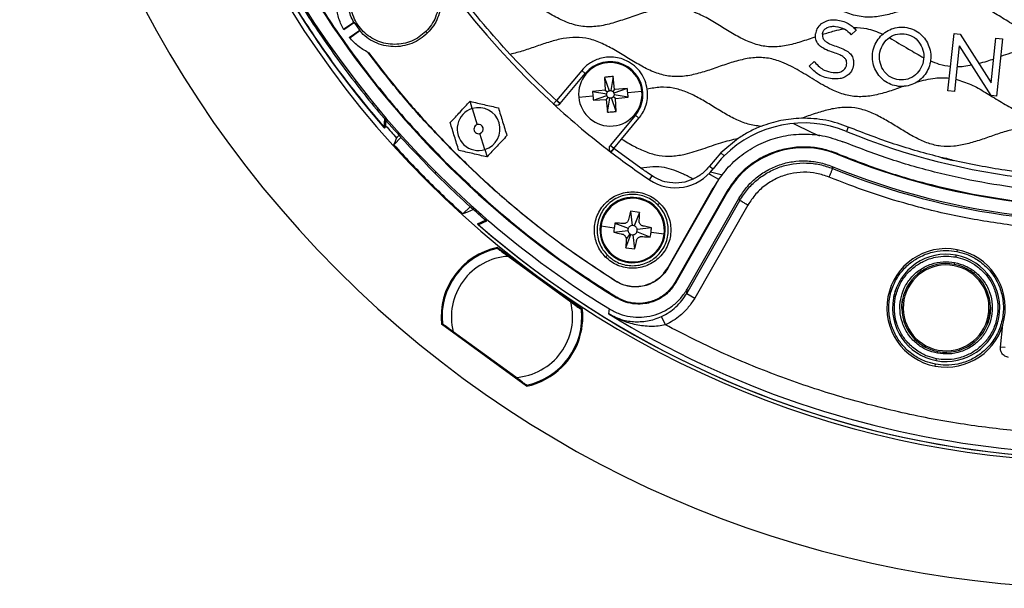
# Model space of a CAD drawing. Units: millimetres. Extents: x 69 to 1126, y 56 to 792.
# Drawn here: x 465 to 571, y 476 to 537 of the extents above; entities that cross this region are included whole.
import ezdxf

# ---------------------------------------------------------------- set-up
doc = ezdxf.new("R2010")
doc.units = ezdxf.units.MM
doc.layers.add('10', color=1, linetype='Continuous')
doc.styles.add('SLDTEXTSTYLE3', font='TXT', dxfattribs={"width": 0.7})
doc.dimstyles.new('SLDDIMSTYLE0', dxfattribs={"dimtxt": 12.733073, "dimasz": 12.733073, "dimexe": 0, "dimexo": 0.0625, "dimgap": 3.183268, "dimtad": 1, "dimdec": 1, "dimrnd": 1e-09, "dimzin": 12, "dimdsep": 46, "dimtxsty": 'SLDTEXTSTYLE3', "dimsah": 1, "dimcen": 0, "dimadec": 0, "dimazin": 3, "dimtfac": 1, "dimtdec": 1, "dimtofl": 0, "dimtmove": 0, "dimatfit": 3, "dimfxl": 1, "dimfrac": 2, "dimtolj": 1, "dimtzin": 12, "dimarcsym": 0})

# ---------------------------------------------------------------- blocks, each defined once
blk = doc.blocks.new('_D_4')
at = {"layer": '10'}
for p, q in [((670.55, 541.02), (762.75, 487.79)), ((741.08, 536.57), (733.68, 523.74)), ((743.49, 535.18), (741.08, 536.57)), ((733.68, 523.74), (736.08, 522.35)), ((769.15, 520.37), (771.56, 518.98)), ((771.56, 518.98), (764.15, 506.15)), ((764.15, 506.15), (761.75, 507.54))]:
    blk.add_line(p, q, dxfattribs=at)
blk.add_solid([(670.55, 541.02), (680.6, 532.95), (682.56, 536.35)], dxfattribs=at)
at = {"layer": '10', "char_height": 11.113, "attachment_point": 1, "rotation": 330, "style": 'SLDTEXTSTYLE3'}
for s, insert in [('8.10', (743.24, 534.76)), ('%%c', (725.61, 525.69)), ('205.7', (737.8, 518.66))]:
    blk.add_mtext(s, dxfattribs=dict(at, insert=insert))

msp = doc.modelspace()

# ---------------------------------------------------------------- linework, layer by layer
at = {"color": 7, "linetype": 'Continuous', "lineweight": 25}
for p, q in [((499.83, 535.97), (500.91, 536.72)), ((501, 536.7), (499.87, 535.91)), ((500.91, 536.72), (501, 536.7)), ((501.57, 535.88), (501, 536.7)), ((500.44, 535.09), (501.57, 535.88)), ((501.56, 535.79), (500.49, 535.03)), ((501.57, 535.88), (501.56, 535.79)), ((508.66, 535.74), (508.83, 535.57)), ((554.82, 535.89), (554.29, 535.37)), ((554.77, 535.94), (554.82, 535.89)), ((554.29, 535.37), (554.24, 535.42)), ((564.66, 529.37), (565.33, 535.5)), ((565.33, 535.5), (565.96, 535.43)), ((565.96, 535.43), (569.28, 530.21)), ((569.28, 530.21), (569.81, 535.01)), ((569.81, 535.01), (570.52, 534.93)), ((570.52, 534.93), (569.85, 528.8)), ((502.46, 533.48), (502.52, 533.44)), ((565.38, 529.29), (565.91, 534.2)), ((569.31, 528.86), (565.91, 534.2)), ((549.78, 532), (550.32, 532.5)), ((550.32, 532.5), (550.37, 532.44)), ((525.37, 531.56), (522.67, 528.33)), ((525.37, 531.56), (525.75, 531.24)), ((549.83, 531.94), (549.78, 532)), ((523.06, 528.01), (525.75, 531.24)), ((527.81, 530.81), (527.9, 529.44)), ((527.81, 530.81), (528.31, 529.37)), ((528.74, 530.9), (528.5, 529.39)), ((528.89, 529.53), (528.74, 530.9)), ((527.9, 529.44), (526.53, 529.29)), ((526.53, 529.29), (528.05, 529.05)), ((527.9, 529.44), (528.13, 529.25)), ((528.89, 529.53), (528.7, 529.3)), ((530.26, 529.62), (528.82, 529.12)), ((530.26, 529.62), (528.89, 529.53)), ((531.83, 529.3), (530.31, 529.16)), ((565.38, 529.29), (564.66, 529.37)), ((513.63, 527.46), (513.39, 528.25)), ((522.33, 527.96), (522.67, 528.33)), ((523.06, 528.01), (522.67, 528.33)), ((522.67, 528.33), (523.04, 527.99)), ((525.05, 528.69), (526.57, 528.82)), ((526.62, 528.36), (528.06, 528.86)), ((526.62, 528.36), (527.99, 528.45)), ((528.18, 528.68), (527.99, 528.45)), ((527.99, 528.45), (528.14, 527.08)), ((528.14, 527.08), (528.38, 528.6)), ((529.07, 527.17), (528.57, 528.61)), ((528.98, 528.54), (528.75, 528.73)), ((530.35, 528.69), (528.84, 528.93)), ((528.98, 528.54), (530.35, 528.69)), ((529.07, 527.17), (528.98, 528.54)), ((569.85, 528.8), (569.31, 528.86)), ((513.63, 527.46), (514.16, 525.74)), ((504.17, 525.5), (504.26, 526.38)), ((531.13, 526.75), (528.43, 523.52)), ((529.65, 524.2), (531.51, 526.43)), ((531.13, 526.75), (531.51, 526.43)), ((553.97, 525.49), (553.78, 525.02)), ((505.21, 523.59), (506.01, 524.39)), ((514.98, 523.07), (514.45, 524.79)), ((528.81, 523.2), (529.65, 524.2)), ((542.18, 524.29), (540.3, 522.74)), ((514.98, 523.07), (515.22, 522.28)), ((528.81, 523.2), (528.43, 523.52)), ((528.49, 522.81), (528.81, 523.2)), ((528.81, 523.2), (528.51, 522.8)), ((531.72, 521.08), (528.81, 523.2)), ((511.79, 522.74), (511.76, 522.72)), ((540.3, 522.74), (539.07, 521.31)), ((540.65, 522.39), (540.3, 522.74)), ((552.77, 522.56), (552.79, 522.61)), ((552.79, 522.61), (552.8, 522.64)), ((539.07, 521.31), (539.47, 521.02)), ((552.23, 521.27), (552.29, 521.05)), ((508.82, 519.78), (508.76, 519.71)), ((509.73, 520.69), (509.6, 520.56)), ((532.65, 519.83), (532.93, 520.25)), ((540.47, 520.33), (539.18, 520.66)), ((534.6, 510.41), (539.49, 518.97)), ((539.82, 519.47), (534.61, 510.36)), ((531.27, 517.83), (531.28, 517.92)), ((540.95, 518.56), (535.39, 508.85)), ((541.01, 518.53), (535.46, 508.81)), ((536.63, 507.66), (542.32, 517.61)), ((536.69, 508.12), (542.24, 517.84)), ((541.01, 518.53), (540.95, 518.56)), ((512.63, 516.17), (513.42, 516.95)), ((533.53, 517.15), (533.73, 517.34)), ((543.19, 517.12), (537.5, 507.16)), ((514.2, 515.11), (515.05, 515.49)), ((531.57, 516.34), (530.59, 516.46)), ((530.59, 516.46), (530.77, 514.94)), ((531.57, 516.34), (531.01, 514.91)), ((515.14, 515.41), (514.29, 515.02)), ((527.45, 514.88), (528.86, 514.7)), ((528.81, 514.21), (530.33, 514.39)), ((528.94, 515.19), (530.37, 514.63)), ((532.85, 514.68), (531.33, 514.5)), ((530.09, 512.55), (530.65, 513.98)), ((530.13, 513.48), (530.09, 512.55)), ((530.54, 514.04), (530.13, 513.48)), ((531.07, 512.43), (530.89, 513.95)), ((532.72, 513.7), (531.3, 514.26)), ((534.21, 514.01), (532.81, 514.19)), ((516.34, 512.58), (525.45, 505.95)), ((516.42, 512.53), (516.45, 512.39)), ((530.09, 512.55), (531.07, 512.43)), ((565.63, 512.34), (565.6, 512.15)), ((517.02, 512.09), (517.05, 511.95)), ((517.48, 511.63), (524.2, 506.74)), ((528.13, 511.74), (527.93, 511.55)), ((565.52, 511.75), (565.49, 511.56)), ((530.39, 511.06), (530.38, 510.97)), ((534.6, 510.41), (534.61, 510.36)), ((565.37, 510.97), (565.34, 510.77)), ((529, 509.01), (529.01, 508.97)), ((535.39, 508.85), (535.46, 508.81)), ((536.63, 507.66), (536.69, 508.12)), ((529.13, 507.25), (529.09, 507.18)), ((536.63, 507.66), (537.5, 507.16)), ((524.78, 506.44), (524.63, 506.43)), ((525.23, 505.99), (525.38, 506)), ((534.35, 504.28), (533.93, 505.19)), ((519.45, 497.7), (510.34, 504.34)), ((510.56, 504.3), (510.41, 504.29)), ((511.16, 503.86), (511.01, 503.85)), ((570.28, 501.9), (570.55, 504.31)), ((518.31, 498.66), (511.59, 503.55)), ((570.78, 501.85), (570.28, 501.9)), ((563.39, 500.45), (563.43, 500.65)), ((563.54, 501.24), (563.58, 501.44)), ((563.28, 499.86), (563.32, 500.06)), ((518.74, 498.34), (518.77, 498.2)), ((519.37, 497.76), (519.34, 497.9))]:
    msp.add_line(p, q, dxfattribs=at)
at = {"color": 7, "linetype": 'Continuous', "lineweight": 25, "flags": 128}
for points in [[(504.15, 525.45), (504.16, 525.48), (504.17, 525.5)], [(548.08, 525.88), (550.07, 524.91), (550.89, 524.54)], [(505.21, 523.59), (505.38, 523.99), (505.51, 524.31)], [(540.07, 519.86), (539.2, 520.36), (539.01, 520.48)], [(542.24, 517.84), (542.27, 517.76), (542.29, 517.71), (542.3, 517.66), (542.32, 517.61)], [(513.75, 516.64), (513.12, 516.37), (512.63, 516.17)], [(529.01, 508.97), (529.01, 508.97), (529, 508.97)], [(528.28, 505.45), (528.32, 505.75), (528.34, 505.99)]]:
    msp.add_lwpolyline(points, dxfattribs=at)
at = {"color": 7, "linetype": 'Continuous', "lineweight": 25}
for centre, radius, start, end in [((581.48, 592.44), 116.4, 315, 135), ((581.48, 592.44), 102.85, 45, 225), ((581.48, 592.44), 101.48, 45, 225), ((581.48, 592.44), 100.07, 315, 135), ((581.48, 592.44), 116.4, 135, 315), ((581.48, 592.44), 102.85, 225, 45), ((581.48, 592.44), 100.07, 135, 238.4292), ((581.48, 592.44), 87.5, 184.7405, 227.4701), ((581.48, 592.44), 102.32, 204.9688, 220.9006), ((581.48, 592.44), 102.32, 205.0039, 220.9691), ((528.44, 528.99), 3.4, 95.1297, 185.1297), ((528.44, 528.99), 3.5, 353.75, 140.1053), ((528.44, 528.99), 3.4, 5.1297, 95.1297), ((528.44, 528.99), 3.4, 275.1297, 5.1297), ((528.44, 528.99), 3.4, 185.1297, 275.1297), ((528.44, 528.99), 3.5, 320.1053, 353.75), ((514.31, 525.27), 2.3, 107.0459, 287.0459), ((514.31, 525.27), 2.3, 287.0459, 107.0459), ((522.67, 528.33), 0.5, 227.4701, 317.4701), ((581.48, 592.44), 87.5, 227.4701, 232.7405), ((522.67, 528.33), 0.5, 317.4701, 320.1053), ((514.31, 525.27), 10.08, 174.1681, 179.4872), ((581.48, 592.44), 102.05, 220.8963, 221.8859), ((514.31, 525.27), 0.5, 107.0459, 287.0459), ((514.31, 525.27), 0.5, 287.0459, 107.0459), ((549.19, 513.85), 12.08, 67.6643, 135), ((581.48, 592.44), 72.89, 247.6648, 279.8352), ((581.48, 592.44), 102.75, 222.0713, 225), ((528.81, 523.2), 0.5, 140.1053, 230.1053), ((549.19, 513.85), 9.42, 67.6642, 150.2505), ((528.81, 523.2), 0.5, 230.1053, 232.7405), ((581.48, 592.44), 87.5, 232.7405, 236.0799), ((549.19, 513.85), 12.08, 135, 143.6172), ((581.48, 592.44), 75.54, 247.6648, 279.8352), ((581.48, 592.44), 72.39, 256.0151, 257.0131), ((535.44, 523.98), 5, 236.0799, 323.6172), ((581.48, 592.44), 76.95, 247.657, 279.843), ((581.48, 592.44), 77.13, 247.7628, 262.8122), ((581.48, 592.44), 102.75, 225, 227.9287), ((581.48, 592.44), 101.48, 225, 238.4211), ((530.83, 514.44), 3.5, 82.6543, 262.6543), ((530.83, 514.44), 3.41, 82.6543, 172.6543), ((530.83, 514.44), 3.5, 262.6543, 82.6543), ((530.83, 514.44), 3.41, 352.6543, 82.6543), ((581.48, 592.44), 102.51, 228.9764, 294.9161), ((581.48, 592.44), 102.51, 229.0462, 294.8811), ((530.83, 514.44), 3.41, 172.6543, 262.6543), ((530.83, 514.44), 0.5, 158.618, 186.6905), ((530.83, 514.44), 0.5, 68.618, 96.6905), ((530.83, 514.44), 0.5, 338.618, 6.6905), ((530.83, 514.44), 3.41, 262.6543, 352.6543), ((530.83, 514.44), 0.5, 234.0438, 248.618), ((530.83, 514.44), 0.5, 248.618, 276.6905), ((517.89, 505.14), 7.6, 101.7816, 186.0784), ((517.89, 505.14), 7.5, 102.1077, 185.7283), ((564.46, 506.1), 6.35, 79.3384, 259.3384), ((564.46, 506.1), 6.35, 259.3384, 79.3384), ((517.89, 505.14), 6.5, 93.6331, 194.2028), ((564.46, 506.1), 5.75, 79.3384, 259.3384), ((564.46, 506.1), 5.75, 259.3384, 79.3384), ((564.46, 506.1), 4.75, 79.3384, 259.3384), ((564.46, 506.1), 4.6, 79.3384, 259.3384), ((564.46, 506.1), 4.75, 259.3384, 79.3384), ((564.46, 506.1), 4.6, 259.3384, 79.3384), ((517.89, 505.14), 6.5, 273.6331, 14.2028), ((517.89, 505.14), 7.6, 315, 6.0784), ((517.89, 505.14), 7.5, 282.1077, 5.7283), ((581.48, 592.44), 101.97, 238.5528, 288.9472), ((517.89, 505.14), 7.6, 281.7816, 315)]:
    msp.add_arc(centre, radius, start, end, dxfattribs=at)
for points in [[(510.77, 663.15), (509.26, 661.58), (506.23, 658.43), (502.1, 653.35), (498.28, 648.04), (494.82, 642.47), (491.73, 636.7), (489.03, 630.73), (486.73, 624.61), (484.83, 618.34), (483.34, 611.96), (482.27, 605.5), (481.63, 598.99), (481.42, 592.44), (481.63, 585.9), (482.27, 579.38), (483.34, 572.92), (484.83, 566.54), (486.73, 560.28), (489.03, 554.15), (491.73, 548.18), (494.82, 542.41), (498.28, 536.85), (502.1, 531.53), (506.23, 526.45), (509.26, 523.31), (510.77, 521.73)], [(504.17, 525.5), (502.73, 527.23), (499.84, 530.7), (495.96, 536.25), (492.41, 542.01), (490.37, 546.03), (489.36, 548.04)], [(501.77, 542.63), (502.01, 542.85), (502.5, 543.28), (503.38, 543.74), (504.32, 544.03), (505.3, 544.12), (506.28, 544.03), (507.22, 543.74), (508.09, 543.28), (508.86, 542.65), (509.48, 541.89), (509.95, 541.02), (510.23, 540.08), (510.33, 539.1), (510.23, 538.12), (509.94, 537.18), (509.49, 536.3), (509.05, 535.81), (508.83, 535.57)], [(501.94, 542.46), (502.17, 542.66), (502.64, 543.08), (503.47, 543.51), (504.37, 543.79), (505.3, 543.88), (506.23, 543.79), (507.13, 543.51), (507.96, 543.07), (508.68, 542.48), (509.28, 541.75), (509.72, 540.93), (509.99, 540.03), (510.08, 539.1), (509.99, 538.17), (509.72, 537.27), (509.28, 536.44), (508.87, 535.97), (508.66, 535.74)], [(500.91, 536.72), (500.79, 536.96), (500.56, 537.44), (500.36, 538.22), (500.29, 539.02), (500.34, 539.82), (500.52, 540.6), (500.82, 541.35), (501.23, 542.04), (501.59, 542.43), (501.77, 542.63)], [(508.66, 535.74), (508.43, 535.53), (507.96, 535.12), (507.13, 534.68), (506.23, 534.41), (505.3, 534.32), (504.37, 534.41), (503.47, 534.68), (502.65, 535.12), (501.92, 535.72), (501.33, 536.44), (500.88, 537.27), (500.61, 538.17), (500.52, 539.1), (500.61, 540.03), (500.89, 540.93), (501.32, 541.76), (501.74, 542.22), (501.94, 542.46)], [(499.87, 535.91), (499.67, 536.29), (499.27, 537.06), (499.12, 537.92), (499.05, 538.35)], [(508.83, 535.57), (508.58, 535.34), (508.07, 534.89), (507.15, 534.43), (506.17, 534.14), (505.15, 534.07), (504.13, 534.21), (503.17, 534.55), (502.28, 535.06), (501.8, 535.54), (501.56, 535.79)], [(502.46, 533.48), (502.08, 533.69), (501.32, 534.13), (500.74, 534.77), (500.44, 535.09)], [(511.76, 522.72), (510.66, 523.85), (508.45, 526.12), (505.35, 529.72), (503.42, 532.22), (502.46, 533.48)], [(502.52, 533.44), (503.48, 532.2), (505.4, 529.7), (508.5, 526.13), (510.69, 523.87), (511.79, 522.74)], [(528.05, 529.05), (528.05, 529.09), (528.07, 529.16), (528.11, 529.22), (528.13, 529.25)], [(528.13, 529.25), (528.16, 529.27), (528.21, 529.33), (528.28, 529.36), (528.31, 529.37)], [(528.31, 529.37), (528.34, 529.38), (528.4, 529.4), (528.47, 529.39), (528.5, 529.39)], [(528.5, 529.39), (528.54, 529.38), (528.61, 529.36), (528.67, 529.32), (528.7, 529.3)], [(528.7, 529.3), (528.72, 529.27), (528.78, 529.22), (528.8, 529.16), (528.82, 529.12)], [(528.06, 528.86), (528.05, 528.89), (528.04, 528.96), (528.04, 529.02), (528.05, 529.05)], [(528.18, 528.68), (528.16, 528.71), (528.1, 528.76), (528.08, 528.83), (528.06, 528.86)], [(528.38, 528.6), (528.34, 528.6), (528.27, 528.62), (528.21, 528.66), (528.18, 528.68)], [(528.57, 528.61), (528.54, 528.6), (528.48, 528.59), (528.41, 528.59), (528.38, 528.6)], [(528.84, 528.93), (528.83, 528.89), (528.81, 528.82), (528.77, 528.76), (528.75, 528.73)], [(528.82, 529.12), (528.83, 529.09), (528.84, 529.03), (528.84, 528.96), (528.84, 528.93)], [(552.8, 522.64), (552.26, 522.83), (551.19, 523.21), (549.47, 523.39), (547.76, 523.29), (546.09, 522.88), (544.52, 522.18), (543.11, 521.21), (541.87, 520.01), (541.25, 519.04), (540.95, 518.56)], [(529, 508.97), (527.46, 509.97), (524.37, 511.98), (519.97, 515.33), (515.73, 518.88), (513.09, 521.44), (511.76, 522.72)], [(511.79, 522.74), (513.11, 521.47), (515.75, 518.91), (519.98, 515.36), (524.37, 512.02), (527.46, 510.02), (529, 509.01)], [(552.8, 522.64), (554.45, 522), (557.74, 520.72), (562.84, 519.26), (568.01, 518.12), (573.26, 517.36), (578.55, 516.97), (583.84, 516.96), (589.14, 517.29), (592.63, 517.82), (594.37, 518.08)], [(510.77, 521.73), (512.18, 520.38), (514.99, 517.66), (519.5, 513.91), (524.19, 510.4), (527.48, 508.3), (529.13, 507.25)], [(509.6, 520.56), (510.5, 519.68), (512.3, 517.91), (514.2, 516.25), (515.14, 515.41)], [(527.93, 511.55), (527.75, 511.75), (527.39, 512.15), (527.02, 512.87), (526.78, 513.64), (526.7, 514.44), (526.78, 515.25), (527.02, 516.02), (527.4, 516.74), (527.91, 517.36), (528.54, 517.88), (529.25, 518.26), (530.03, 518.49), (530.83, 518.57), (531.64, 518.49), (532.41, 518.26), (533.13, 517.88), (533.53, 517.52), (533.73, 517.34)], [(533.53, 517.15), (533.35, 517.31), (532.97, 517.65), (532.3, 518), (531.58, 518.22), (530.83, 518.29), (530.08, 518.22), (529.36, 518), (528.69, 517.64), (528.11, 517.16), (527.63, 516.58), (527.28, 515.92), (527.06, 515.19), (526.99, 514.44), (527.06, 513.69), (527.28, 512.97), (527.63, 512.3), (527.96, 511.93), (528.13, 511.74)], [(543.19, 517.12), (543.07, 517.18), (542.85, 517.31), (542.56, 517.47), (542.36, 517.59), (542.33, 517.6), (542.32, 517.61)], [(533.73, 517.34), (533.91, 517.14), (534.27, 516.74), (534.64, 516.02), (534.88, 515.25), (534.96, 514.44), (534.88, 513.64), (534.64, 512.87), (534.26, 512.15), (533.75, 511.53), (533.12, 511.01), (532.41, 510.63), (531.64, 510.4), (530.83, 510.32), (530.03, 510.4), (529.25, 510.63), (528.53, 511.01), (528.13, 511.37), (527.93, 511.55)], [(528.13, 511.74), (528.32, 511.58), (528.69, 511.24), (529.36, 510.89), (530.08, 510.67), (530.83, 510.6), (531.58, 510.67), (532.3, 510.89), (532.97, 511.25), (533.55, 511.73), (534.03, 512.31), (534.38, 512.97), (534.6, 513.69), (534.68, 514.44), (534.6, 515.2), (534.38, 515.91), (534.03, 516.59), (533.7, 516.96), (533.53, 517.15)]]:
    msp.add_open_spline(points, degree=3, dxfattribs=at)
for points, knots in [([(490.12, 547.87), (491.14, 545.87), (493.19, 541.87), (496.75, 536.14), (500.67, 530.65), (504.93, 525.42), (508.04, 522.18), (509.6, 520.56)], [0, 0, 0, 0, 0.2, 0.4, 0.6, 0.8, 1, 1, 1, 1]), ([(642.68, 530.61), (642.17, 530.5), (641.12, 530.29), (639.59, 529.75), (638.06, 529.22), (636.53, 528.78), (635, 528.59), (633.5, 528.75), (632.07, 529.27), (630.7, 530.01), (629.33, 530.85), (627.96, 531.69), (626.54, 532.39), (625.06, 532.83), (623.53, 532.88), (621.99, 532.59), (620.46, 532.11), (618.93, 531.56), (617.39, 531.07), (615.86, 530.78), (614.32, 530.8), (612.84, 531.23), (611.42, 531.92), (610.04, 532.76), (608.69, 533.6), (607.36, 534.32), (606.04, 534.83), (604.65, 535.05), (603.25, 534.94), (601.84, 534.61), (600.39, 534.13), (598.89, 533.6), (597.36, 533.14), (595.82, 532.9), (594.3, 533.02), (592.83, 533.52), (591.42, 534.26), (590, 535.14), (588.52, 536.04), (586.96, 536.8), (585.31, 537.21), (583.61, 537.13), (581.93, 536.7), (580.25, 536.12), (578.56, 535.54), (576.88, 535.13), (575.18, 535.07), (573.54, 535.5), (572.01, 536.26), (570.51, 537.17), (569.02, 538.09), (567.54, 538.85), (566.01, 539.3), (564.48, 539.34), (562.94, 539.06), (561.41, 538.57), (559.88, 538.03), (558.34, 537.54), (556.76, 537.23), (555.12, 537.28), (553.49, 537.81), (551.95, 538.63), (550.44, 539.58), (548.92, 540.49), (547.34, 541.21), (545.68, 541.54), (543.98, 541.39), (542.3, 540.93), (540.62, 540.33), (538.96, 539.78), (537.3, 539.41), (535.63, 539.41), (534.02, 539.88), (532.48, 540.66), (530.96, 541.6), (529.44, 542.53), (527.88, 543.28), (526.24, 543.68), (524.56, 543.59), (522.91, 543.17), (521.25, 542.6), (519.5, 542), (517.64, 541.54), (515.64, 541.58), (513.75, 542.29), (511.97, 543.31), (510.23, 544.45), (508.97, 545.03), (508.35, 545.32)], [0, 0, 0, 0, 0.0110314, 0.0224669, 0.033966, 0.045155, 0.0558459, 0.0660889, 0.0765882, 0.087569, 0.0988579, 0.1103296, 0.121407, 0.1320023, 0.1424817, 0.1533492, 0.1646944, 0.1762412, 0.1876023, 0.1984918, 0.2089795, 0.2195591, 0.2306147, 0.2420758, 0.2535991, 0.2638947, 0.2737676, 0.2833585, 0.2930815, 0.3032123, 0.3136968, 0.3252351, 0.3365062, 0.3472811, 0.3577371, 0.3684072, 0.3795756, 0.3910852, 0.4036993, 0.4158233, 0.4274027, 0.4390167, 0.4511975, 0.4638364, 0.4764599, 0.4886046, 0.5001959, 0.5117968, 0.5237352, 0.5361337, 0.5485522, 0.5605383, 0.5711328, 0.5816126, 0.5924811, 0.603827, 0.6153738, 0.6267342, 0.6376227, 0.649148, 0.6608489, 0.6731441, 0.685821, 0.6983825, 0.7104069, 0.7219396, 0.7336243, 0.7459002, 0.758572, 0.7709247, 0.7827719, 0.794119, 0.8055519, 0.8177658, 0.8304174, 0.8430252, 0.855136, 0.8667082, 0.8781198, 0.8900804, 0.9024885, 0.9148981, 0.9290662, 0.9425466, 0.9563149, 0.9708756, 0.9856991, 1, 1, 1, 1]), ([(550.45, 535.15), (549.93, 534.97), (548.89, 534.61), (547.34, 534.19), (545.78, 534.02), (544.24, 534.24), (542.78, 534.82), (541.36, 535.62), (539.97, 536.49), (538.54, 537.34), (537.05, 538.01), (535.45, 538.34), (533.81, 538.22), (532.18, 537.8), (530.56, 537.24), (528.93, 536.68), (527.31, 536.27), (525.67, 536.18), (524.07, 536.55), (522.56, 537.26), (521.1, 538.14), (519.66, 539.03), (518.23, 539.81), (516.77, 540.34), (515.24, 540.5), (513.7, 540.29), (512.7, 539.99), (512.19, 539.83)], [0, 0, 0, 0, 0.040974, 0.080731, 0.118695, 0.155915, 0.194322, 0.234506, 0.275586, 0.316158, 0.356901, 0.396016, 0.435526, 0.476946, 0.519815, 0.562618, 0.60388, 0.643278, 0.682466, 0.723372, 0.765995, 0.808973, 0.848397, 0.886063, 0.922807, 0.960525, 1, 1, 1, 1]), ([(517.7, 533.27), (516.75, 534.33), (514.83, 536.45), (513.07, 538.7), (512.19, 539.83)], [0, 0, 0, 0, 0.498495, 1, 1, 1, 1]), ([(551.03, 536.54), (551.31, 536.7), (551.82, 537), (552.41, 536.98), (552.69, 536.97)], [0, 0, 0, 0, 0.537988, 1, 1, 1, 1]), ([(552.69, 536.97), (552.91, 536.93), (553.34, 536.87), (554.09, 536.56), (554.51, 536.18), (554.77, 535.94)], [0, 0, 0, 0, 0.287404, 0.554105, 1, 1, 1, 1]), ([(551.03, 536.54), (550.87, 536.37), (550.57, 536.08), (550.49, 535.67), (550.46, 535.49)], [0, 0, 0, 0, 0.562599, 1, 1, 1, 1]), ([(551.19, 535.41), (551.62, 535.55), (552.38, 535.79), (553.16, 535.95), (553.5, 536.02)], [0, 0, 0, 0, 0.567433, 1, 1, 1, 1]), ([(551.2, 535.46), (551.22, 535.58), (551.27, 535.8), (551.43, 535.95), (551.5, 536.02)], [0, 0, 0, 0, 0.553724, 1, 1, 1, 1]), ([(551.5, 536.02), (551.58, 536.08), (551.75, 536.19), (552.13, 536.3), (552.41, 536.29), (552.59, 536.28)], [0, 0, 0, 0, 0.252814, 0.5261814, 1, 1, 1, 1]), ([(552.59, 536.28), (552.94, 536.21), (553.58, 536.08), (554.03, 535.63), (554.24, 535.42)], [0, 0, 0, 0, 0.550915, 1, 1, 1, 1]), ([(557.65, 535.43), (557.1, 535.66), (556.11, 536.07), (555.05, 536.11), (554.58, 536.12)], [0, 0, 0, 0, 0.565812, 1, 1, 1, 1]), ([(559.34, 529.85), (559.06, 529.91), (558.52, 530.01), (557.8, 530.43), (557.22, 531), (556.79, 531.71), (556.56, 532.51), (556.54, 533.36), (556.74, 534.19), (557.14, 534.92), (557.71, 535.52), (558.4, 535.95), (559.2, 536.21), (559.75, 536.19), (560.03, 536.18)], [0, 0, 0, 0, 0.0848676, 0.1671683, 0.2486981, 0.3305634, 0.4138038, 0.5000145, 0.586222, 0.669455, 0.7513119, 0.8328353, 0.9151328, 1, 1, 1, 1]), ([(560.03, 536.18), (560.31, 536.13), (560.86, 536.02), (561.58, 535.6), (562.16, 535.03), (562.58, 534.33), (562.82, 533.52), (562.84, 532.67), (562.63, 531.84), (562.23, 531.11), (561.67, 530.51), (560.97, 530.08), (560.18, 529.83), (559.62, 529.85), (559.34, 529.85)], [0, 0, 0, 0, 0.084873, 0.167173, 0.248696, 0.330551, 0.413781, 0.499986, 0.586193, 0.66943, 0.751294, 0.832823, 0.915127, 1, 1, 1, 1]), ([(559.92, 529.85), (559.41, 529.67), (558.39, 529.31), (556.86, 528.88), (555.33, 528.68), (553.81, 528.85), (552.2, 529.44), (550.52, 530.4), (548.74, 531.53), (547.05, 532.43), (545.41, 532.92), (543.88, 532.97), (542.35, 532.69), (540.81, 532.21), (539.28, 531.66), (537.75, 531.17), (536.21, 530.87), (534.68, 530.89), (533.2, 531.31), (531.78, 532), (530.4, 532.84), (529.02, 533.7), (527.61, 534.46), (526.2, 534.98), (524.76, 535.15), (523.36, 535), (521.95, 534.63), (520.54, 534.16), (519.14, 533.65), (518.18, 533.4), (517.7, 533.27)], [0, 0, 0, 0, 0.036622, 0.072254, 0.106301, 0.139518, 0.173606, 0.220555, 0.268541, 0.314932, 0.348687, 0.382058, 0.416656, 0.452778, 0.489553, 0.525752, 0.560455, 0.593867, 0.627546, 0.662734, 0.699224, 0.735932, 0.771662, 0.8058, 0.836316, 0.86746, 0.899942, 0.933447, 0.967111, 1, 1, 1, 1]), ([(552.37, 533.48), (552.12, 533.56), (551.68, 533.71), (551.11, 534.02), (550.69, 534.4), (550.44, 534.91), (550.45, 535.3), (550.46, 535.49)], [0, 0, 0, 0, 0.254145, 0.459582, 0.628786, 0.807501, 1, 1, 1, 1]), ([(551.2, 535.46), (551.19, 535.36), (551.18, 535.18), (551.28, 534.9), (551.55, 534.63), (552.02, 534.37), (552.43, 534.23), (552.67, 534.15)], [0, 0, 0, 0, 0.128964, 0.253671, 0.401212, 0.644606, 1, 1, 1, 1]), ([(559.42, 530.54), (559.11, 530.62), (558.49, 530.76), (557.78, 531.42), (557.34, 532.29), (557.26, 533.28), (557.56, 534.24), (558.17, 534.99), (559.01, 535.48), (559.64, 535.49), (559.96, 535.49)], [0, 0, 0, 0, 0.124358, 0.246174, 0.370153, 0.500019, 0.629876, 0.753839, 0.875644, 1, 1, 1, 1]), ([(558.37, 535.07), (559.05, 534.66), (560.28, 533.93), (561.52, 533.22), (562.06, 532.91)], [0, 0, 0, 0, 0.561097, 1, 1, 1, 1]), ([(559.96, 535.49), (560.27, 535.42), (560.89, 535.27), (561.6, 534.61), (562.03, 533.75), (562.11, 532.75), (561.82, 531.8), (561.21, 531.05), (560.37, 530.55), (559.74, 530.55), (559.42, 530.54)], [0, 0, 0, 0, 0.124366, 0.246171, 0.37013, 0.499981, 0.62984, 0.753816, 0.875633, 1, 1, 1, 1]), ([(553.79, 532.21), (553.8, 532.3), (553.81, 532.48), (553.71, 532.75), (553.46, 533.02), (553, 533.27), (552.6, 533.4), (552.37, 533.48)], [0, 0, 0, 0, 0.129868, 0.255073, 0.402607, 0.64549, 1, 1, 1, 1]), ([(552.67, 534.15), (552.91, 534.07), (553.34, 533.92), (553.89, 533.62), (554.3, 533.24), (554.55, 532.74), (554.54, 532.37), (554.53, 532.17)], [0, 0, 0, 0, 0.251784, 0.457185, 0.627751, 0.808016, 1, 1, 1, 1]), ([(574.98, 533.94), (574.55, 533.96), (573.68, 533.98), (572.11, 533.66), (571.01, 533.29), (570.32, 533.06)], [0, 0, 0, 0, 0.267794, 0.544942, 1, 1, 1, 1]), ([(522.67, 528.33), (521.82, 529.12), (520.12, 530.72), (518.51, 532.42), (517.7, 533.27)], [0, 0, 0, 0, 0.498309, 1, 1, 1, 1]), ([(530.19, 532.59), (529.93, 532.7), (529.41, 532.91), (528.61, 533.01), (527.85, 532.97), (527.17, 532.8), (526.59, 532.55), (525.96, 532.17), (525.6, 531.79), (525.37, 531.56)], [0, 0, 0, 0, 0.160097, 0.312717, 0.455514, 0.587114, 0.707022, 0.81541, 1, 1, 1, 1]), ([(532.4, 529.55), (532.34, 529.85), (532.21, 530.47), (531.73, 531.33), (531.06, 532.08), (530.48, 532.42), (530.19, 532.59)], [0, 0, 0, 0, 0.2348968, 0.4844132, 0.7420723, 1, 1, 1, 1]), ([(550.37, 532.44), (550.53, 532.26), (550.83, 531.94), (551.48, 531.49), (552.01, 531.39), (552.34, 531.33)], [0, 0, 0, 0, 0.30614, 0.573881, 1, 1, 1, 1]), ([(564.94, 531.96), (564.53, 532.02), (563.79, 532.14), (563.1, 532.43), (562.78, 532.56)], [0, 0, 0, 0, 0.553337, 1, 1, 1, 1]), ([(567.96, 532.29), (568.26, 532.38), (568.8, 532.54), (569.33, 532.72), (569.57, 532.8)], [0, 0, 0, 0, 0.556709, 1, 1, 1, 1]), ([(552.24, 530.65), (551.98, 530.69), (551.47, 530.77), (550.61, 531.17), (550.13, 531.64), (549.83, 531.94)], [0, 0, 0, 0, 0.279821, 0.547895, 1, 1, 1, 1]), ([(552.34, 531.33), (552.58, 531.32), (552.99, 531.3), (553.33, 531.51), (553.47, 531.6)], [0, 0, 0, 0, 0.59591, 1, 1, 1, 1]), ([(553.47, 531.6), (553.56, 531.69), (553.73, 531.87), (553.77, 532.11), (553.79, 532.21)], [0, 0, 0, 0, 0.557482, 1, 1, 1, 1]), ([(554.53, 532.17), (554.48, 531.93), (554.39, 531.5), (554.08, 531.2), (553.94, 531.07)], [0, 0, 0, 0, 0.561296, 1, 1, 1, 1]), ([(567.24, 532.12), (566.94, 532.06), (566.42, 531.96), (565.9, 531.94), (565.67, 531.93)], [0, 0, 0, 0, 0.565499, 1, 1, 1, 1]), ([(528.74, 530.9), (528.56, 530.89), (528.25, 530.87), (527.94, 530.83), (527.81, 530.81)], [0, 0, 0, 0, 0.5600128, 1, 1, 1, 1]), ([(553.94, 531.07), (553.81, 530.98), (553.55, 530.8), (552.97, 530.62), (552.52, 530.64), (552.24, 530.65)], [0, 0, 0, 0, 0.259633, 0.532411, 1, 1, 1, 1]), ([(561.3, 530.3), (561.63, 530.39), (562.28, 530.58), (563.46, 530.8), (564.3, 530.76), (564.81, 530.74)], [0, 0, 0, 0, 0.290221, 0.571902, 1, 1, 1, 1]), ([(565.52, 530.62), (566.06, 530.44), (567.16, 530.09), (568.69, 529.2), (570.21, 528.25), (571.74, 527.37), (573.33, 526.72), (574.99, 526.51), (576.66, 526.74), (578.32, 527.24), (579.42, 527.62), (579.98, 527.82)], [0, 0, 0, 0, 0.10869, 0.222844, 0.339548, 0.454102, 0.563279, 0.667084, 0.773589, 0.885407, 1, 1, 1, 1]), ([(526.53, 529.29), (526.54, 529.2), (526.55, 529.05), (526.56, 528.89), (526.57, 528.82)], [0, 0, 0, 0, 0.559998, 1, 1, 1, 1]), ([(530.31, 529.16), (530.3, 529.25), (530.29, 529.4), (530.27, 529.56), (530.26, 529.62)], [0, 0, 0, 0, 0.5600029, 1, 1, 1, 1]), ([(531.51, 526.43), (531.64, 526.6), (531.93, 526.99), (532.25, 527.7), (532.47, 528.58), (532.42, 529.21), (532.4, 529.55)], [0, 0, 0, 0, 0.198935, 0.430264, 0.697091, 1, 1, 1, 1]), ([(544.6, 525.56), (544.13, 525.62), (543.18, 525.74), (541.82, 526.32), (540.5, 527.05), (539.2, 527.86), (537.89, 528.64), (536.57, 529.29), (535.21, 529.71), (533.79, 529.8), (532.87, 529.64), (532.4, 529.55)], [0, 0, 0, 0, 0.107184, 0.217917, 0.333423, 0.451507, 0.568674, 0.679877, 0.786544, 0.891709, 1, 1, 1, 1]), ([(511.27, 525.96), (511.45, 526.16), (511.8, 526.53), (512.34, 527.11), (512.87, 527.68), (513.22, 528.06), (513.39, 528.25)], [0, 0, 0, 0, 0.261081, 0.499043, 0.74965, 1, 1, 1, 1]), ([(513.39, 528.25), (513.65, 528.19), (514.15, 528.07), (514.92, 527.89), (515.68, 527.72), (516.18, 527.6), (516.43, 527.55)], [0, 0, 0, 0, 0.2610806, 0.4990428, 0.7496498, 1, 1, 1, 1]), ([(526.57, 528.82), (526.58, 528.74), (526.59, 528.58), (526.61, 528.43), (526.62, 528.36)], [0, 0, 0, 0, 0.560003, 1, 1, 1, 1]), ([(528.57, 528.61), (528.61, 528.63), (528.68, 528.66), (528.73, 528.71), (528.75, 528.73)], [0, 0, 0, 0, 0.560019, 1, 1, 1, 1]), ([(530.35, 528.69), (530.34, 528.78), (530.33, 528.94), (530.32, 529.09), (530.31, 529.16)], [0, 0, 0, 0, 0.559998, 1, 1, 1, 1]), ([(516.43, 527.55), (516.58, 527.05), (516.89, 526.06), (517.19, 525.06), (517.35, 524.57)], [0, 0, 0, 0, 0.500173, 1, 1, 1, 1]), ([(528.14, 527.08), (528.32, 527.1), (528.63, 527.12), (528.94, 527.15), (529.07, 527.17)], [0, 0, 0, 0, 0.560013, 1, 1, 1, 1]), ([(598.96, 520.95), (598.5, 521.23), (597.59, 521.8), (596.21, 522.57), (594.78, 523.13), (593.28, 523.35), (591.76, 523.19), (590.28, 522.8), (588.82, 522.29), (587.39, 521.8), (585.96, 521.39), (584.53, 521.19), (583.11, 521.3), (581.75, 521.74), (580.43, 522.4), (579.14, 523.19), (577.85, 523.99), (576.55, 524.7), (575.22, 525.24), (573.85, 525.49), (572.45, 525.4), (571.03, 525.08), (569.61, 524.62), (568.18, 524.11), (566.75, 523.66), (565.32, 523.39), (563.9, 523.38), (562.53, 523.72), (561.23, 524.3), (559.95, 525.04), (558.68, 525.83), (557.39, 526.59), (556.06, 527.22), (554.68, 527.59), (553.25, 527.62), (551.82, 527.37), (550.38, 526.93), (549.43, 526.59), (548.94, 526.43)], [0, 0, 0, 0, 0.030595, 0.060482, 0.08907, 0.116802, 0.145054, 0.174606, 0.203345, 0.232137, 0.260172, 0.287034, 0.313177, 0.339779, 0.367532, 0.396202, 0.425035, 0.453205, 0.479743, 0.505462, 0.531435, 0.558469, 0.587007, 0.615877, 0.644236, 0.671485, 0.697755, 0.723607, 0.750444, 0.778337, 0.806695, 0.83528, 0.862828, 0.88929, 0.915564, 0.94275, 0.971081, 1, 1, 1, 1]), ([(504.34, 525.63), (504.35, 525.66), (504.35, 525.71), (504.37, 525.95), (504.39, 526.15), (504.4, 526.21)], [0, 0, 0, 0, 0.409262, 0.820804, 1, 1, 1, 1]), ([(548.94, 526.43), (548.2, 526.38), (546.71, 526.28), (545.31, 525.8), (544.6, 525.56)], [0, 0, 0, 0, 0.500058, 1, 1, 1, 1]), ([(553.97, 525.49), (553.58, 525.63), (552.8, 525.93), (551.55, 526.23), (550.26, 526.41), (549.38, 526.42), (548.94, 526.43)], [0, 0, 0, 0, 0.242017, 0.49011, 0.743185, 1, 1, 1, 1]), ([(504.34, 525.63), (504.32, 525.58), (504.28, 525.49), (504.24, 525.4), (504.23, 525.36)], [0, 0, 0, 0, 0.56, 1, 1, 1, 1]), ([(512.18, 522.98), (512.03, 523.48), (511.73, 524.47), (511.42, 525.47), (511.27, 525.96)], [0, 0, 0, 0, 0.500173, 1, 1, 1, 1]), ([(544.6, 525.56), (544.18, 525.38), (543.33, 525.02), (542.56, 524.53), (542.18, 524.29)], [0, 0, 0, 0, 0.503966, 1, 1, 1, 1]), ([(563.99, 522.2), (562.28, 522.66), (558.89, 523.57), (555.61, 524.85), (553.97, 525.49)], [0, 0, 0, 0, 0.501917, 1, 1, 1, 1]), ([(505.51, 524.31), (505.53, 524.33), (505.55, 524.36), (505.73, 524.55), (505.8, 524.62)], [0, 0, 0, 0, 0.622219, 1, 1, 1, 1]), ([(517.35, 524.57), (517.16, 524.37), (516.82, 524), (516.28, 523.42), (515.74, 522.85), (515.4, 522.47), (515.22, 522.28)], [0, 0, 0, 0, 0.2610806, 0.4990428, 0.7496498, 1, 1, 1, 1]), ([(529.65, 524.2), (530.09, 523.94), (530.94, 523.42), (532.27, 522.79), (533.65, 522.39), (535.08, 522.33), (536.67, 522.6), (538.4, 523.14), (540.25, 523.83), (541.54, 524.14), (542.18, 524.29)], [0, 0, 0, 0, 0.115575, 0.227116, 0.334149, 0.440029, 0.549364, 0.699328, 0.852013, 1, 1, 1, 1]), ([(539.82, 519.47), (540.23, 520.07), (541.06, 521.26), (542.72, 522.7), (544.6, 523.8), (546.7, 524.53), (548.94, 524.8), (551.23, 524.65), (552.67, 524.16), (553.39, 523.91)], [0, 0, 0, 0, 0.140491, 0.280321, 0.42023, 0.560488, 0.706615, 0.853534, 1, 1, 1, 1]), ([(594.07, 519.45), (592.37, 519.19), (588.95, 518.67), (583.77, 518.35), (578.58, 518.37), (573.41, 518.76), (568.28, 519.5), (563.21, 520.61), (558.22, 522.04), (555, 523.29), (553.39, 523.91)], [0, 0, 0, 0, 0.124995, 0.250002, 0.37499, 0.500001, 0.624989, 0.750001, 0.874994, 1, 1, 1, 1]), ([(515.22, 522.28), (514.96, 522.34), (514.46, 522.46), (513.69, 522.64), (512.93, 522.81), (512.43, 522.93), (512.18, 522.98)], [0, 0, 0, 0, 0.261081, 0.499043, 0.74965, 1, 1, 1, 1]), ([(542.24, 517.84), (542.5, 518.24), (543.02, 519.05), (544.06, 520.06), (545.25, 520.88), (546.57, 521.47), (547.98, 521.82), (549.42, 521.9), (550.86, 521.74), (551.77, 521.43), (552.23, 521.27)], [0, 0, 0, 0, 0.124906, 0.250009, 0.374709, 0.499932, 0.624455, 0.749742, 0.874299, 1, 1, 1, 1]), ([(565.21, 521.91), (564.99, 521.98), (564.59, 522.1), (564.17, 522.17), (563.99, 522.2)], [0, 0, 0, 0, 0.562834, 1, 1, 1, 1]), ([(582.1, 520.06), (580.21, 520.09), (576.42, 520.14), (570.77, 520.76), (567.07, 521.52), (565.21, 521.91)], [0, 0, 0, 0, 0.333185, 0.666859, 1, 1, 1, 1]), ([(537.32, 519.89), (536.98, 520.08), (536.31, 520.45), (535.29, 520.88), (534.19, 521.18), (532.99, 521.27), (532.15, 521.14), (531.72, 521.08)], [0, 0, 0, 0, 0.2007073, 0.3871047, 0.5679, 0.7798227, 1, 1, 1, 1]), ([(532.93, 520.25), (532.71, 520.4), (532.3, 520.67), (531.9, 520.95), (531.72, 521.08)], [0, 0, 0, 0, 0.56, 1, 1, 1, 1]), ([(539.07, 521.31), (538.83, 521.03), (538.34, 520.44), (537.67, 520.08), (537.32, 519.89)], [0, 0, 0, 0, 0.483389, 1, 1, 1, 1]), ([(542.32, 517.61), (542.58, 518.02), (543.1, 518.83), (544.14, 519.84), (545.33, 520.65), (546.65, 521.25), (548.05, 521.59), (549.49, 521.67), (550.93, 521.52), (551.84, 521.2), (552.29, 521.05)], [0, 0, 0, 0, 0.125737, 0.250193, 0.375534, 0.50008, 0.62554, 0.750097, 0.874904, 1, 1, 1, 1]), ([(551.91, 520.12), (551.96, 520.24), (552.03, 520.41), (552.12, 520.63), (552.18, 520.78), (552.23, 520.9), (552.28, 521.01), (552.29, 521.03), (552.29, 521.05)], [0, 0, 0, 0, 0.239579, 0.36844, 0.500002, 0.631564, 0.760424, 1, 1, 1, 1]), ([(537.32, 519.89), (536.92, 519.74), (536.11, 519.45), (534.89, 519.47), (533.8, 519.74), (533.22, 520.08), (532.93, 520.25)], [0, 0, 0, 0, 0.27594, 0.56099, 0.78406, 1, 1, 1, 1]), ([(551.91, 520.12), (551.47, 520.27), (550.58, 520.58), (549.16, 520.68), (547.75, 520.53), (546.38, 520.07), (545.12, 519.34), (544, 518.35), (543.46, 517.53), (543.19, 517.12)], [0, 0, 0, 0, 0.139886, 0.280354, 0.420066, 0.559559, 0.706437, 0.852666, 1, 1, 1, 1]), ([(571.71, 514.92), (569.82, 515.2), (566.03, 515.76), (560.84, 517.04), (556.12, 518.48), (553.32, 519.57), (551.91, 520.12)], [0, 0, 0, 0, 0.279969, 0.560034, 0.779961, 1, 1, 1, 1]), ([(539.49, 518.97), (539.51, 519), (539.54, 519.05), (539.59, 519.12), (539.64, 519.19), (539.69, 519.28), (539.75, 519.37), (539.8, 519.44), (539.82, 519.47)], [0, 0, 0, 0, 0.138669, 0.309617, 0.437433, 0.581831, 0.830941, 1, 1, 1, 1]), ([(515.05, 515.49), (514.81, 515.7), (514.37, 516.08), (513.94, 516.47), (513.75, 516.64)], [0, 0, 0, 0, 0.559999, 1, 1, 1, 1]), ([(530.59, 516.46), (530.54, 516.26), (530.47, 515.97), (530.41, 515.65), (530.39, 515.55), (530.38, 515.48), (530.33, 515.38), (530.22, 515.25), (530.09, 515.18), (529.98, 515.15), (529.81, 515.14), (529.46, 515.18), (529.15, 515.18), (528.94, 515.19)], [0, 0, 0, 0, 0.249004, 0.356046, 0.371775, 0.373622, 0.434422, 0.498267, 0.560396, 0.594941, 0.622935, 0.748623, 1, 1, 1, 1]), ([(532.85, 514.68), (532.65, 514.73), (532.36, 514.8), (532.04, 514.86), (531.94, 514.88), (531.92, 514.88), (531.87, 514.9), (531.76, 514.94), (531.64, 515.06), (531.57, 515.19), (531.53, 515.29), (531.53, 515.46), (531.57, 515.81), (531.57, 516.13), (531.57, 516.34)], [0, 0, 0, 0, 0.249005, 0.357008, 0.368952, 0.373137, 0.373624, 0.434542, 0.498264, 0.560393, 0.594977, 0.622932, 0.748621, 1, 1, 1, 1]), ([(528.86, 514.7), (528.84, 514.61), (528.83, 514.44), (528.82, 514.28), (528.81, 514.21)], [0, 0, 0, 0, 0.559911, 1, 1, 1, 1]), ([(528.94, 515.19), (528.92, 515.1), (528.89, 514.93), (528.87, 514.77), (528.86, 514.7)], [0, 0, 0, 0, 0.560044, 1, 1, 1, 1]), ([(530.33, 514.39), (530.34, 514.35), (530.35, 514.28), (530.4, 514.19), (530.46, 514.11), (530.51, 514.06), (530.54, 514.04)], [0, 0, 0, 0, 0.249653, 0.499985, 0.749655, 1, 1, 1, 1]), ([(530.77, 514.94), (530.73, 514.93), (530.64, 514.92), (530.52, 514.84), (530.42, 514.75), (530.38, 514.67), (530.37, 514.63)], [0, 0, 0, 0, 0.249727, 0.49998, 0.749728, 1, 1, 1, 1]), ([(531.33, 514.5), (531.32, 514.55), (531.3, 514.64), (531.23, 514.75), (531.14, 514.85), (531.05, 514.89), (531.01, 514.91)], [0, 0, 0, 0, 0.249727, 0.49998, 0.749728, 1, 1, 1, 1]), ([(532.81, 514.19), (532.82, 514.28), (532.84, 514.44), (532.85, 514.61), (532.85, 514.68)], [0, 0, 0, 0, 0.559911, 1, 1, 1, 1]), ([(528.81, 514.21), (529.07, 514.15), (529.37, 514.08), (529.71, 514.01), (529.82, 513.99), (529.9, 513.94), (529.98, 513.87), (530.05, 513.78), (530.1, 513.69), (530.13, 513.58), (530.13, 513.51), (530.13, 513.48)], [0, 0, 0, 0, 0.498815, 0.579988, 0.623762, 0.684179, 0.749418, 0.810171, 0.874591, 0.938228, 1, 1, 1, 1]), ([(530.89, 513.95), (530.93, 513.96), (531.02, 513.97), (531.14, 514.04), (531.24, 514.14), (531.28, 514.22), (531.3, 514.26)], [0, 0, 0, 0, 0.249727, 0.49998, 0.749728, 1, 1, 1, 1]), ([(531.07, 512.43), (531.12, 512.63), (531.19, 512.92), (531.25, 513.23), (531.27, 513.34), (531.28, 513.41), (531.33, 513.51), (531.45, 513.64), (531.57, 513.71), (531.68, 513.74), (531.85, 513.75), (532.2, 513.7), (532.51, 513.7), (532.72, 513.7)], [0, 0, 0, 0, 0.2490039, 0.3560462, 0.3717749, 0.3736224, 0.4344222, 0.4982672, 0.5603956, 0.5949409, 0.6229346, 0.7486229, 1, 1, 1, 1]), ([(532.72, 513.7), (532.74, 513.79), (532.77, 513.95), (532.8, 514.12), (532.81, 514.19)], [0, 0, 0, 0, 0.560044, 1, 1, 1, 1]), ([(516.32, 512.48), (516.33, 512.47), (516.34, 512.46), (516.43, 512.4), (516.56, 512.3), (516.78, 512.14), (517.09, 511.92), (517.35, 511.73), (517.48, 511.63)], [0, 0, 0, 0, 0.1252313, 0.2502692, 0.3713249, 0.5009627, 0.7501289, 1, 1, 1, 1]), ([(563.32, 500.06), (562.96, 500.15), (562.17, 500.34), (560.99, 500.96), (559.94, 501.86), (559.1, 502.99), (558.53, 504.27), (558.26, 505.73), (558.35, 507.25), (558.82, 508.71), (559.6, 509.97), (560.59, 510.95), (561.79, 511.7), (563.1, 512.15), (564.42, 512.3), (565.23, 512.2), (565.6, 512.15)], [0, 0, 0, 0, 0.057762, 0.12573, 0.204864, 0.271652, 0.344095, 0.420866, 0.5, 0.579134, 0.655905, 0.728348, 0.795136, 0.87427, 0.942238, 1, 1, 1, 1]), ([(563.43, 500.65), (563.11, 500.73), (562.4, 500.9), (561.33, 501.46), (560.38, 502.27), (559.62, 503.3), (559.11, 504.45), (558.86, 505.77), (558.95, 507.14), (559.37, 508.45), (560.07, 509.59), (560.97, 510.48), (562.05, 511.16), (563.23, 511.56), (564.43, 511.7), (565.15, 511.6), (565.49, 511.56)], [0, 0, 0, 0, 0.057762, 0.12573, 0.204864, 0.271652, 0.344095, 0.420866, 0.5, 0.579134, 0.655905, 0.728348, 0.795136, 0.87427, 0.942238, 1, 1, 1, 1]), ([(565.6, 512.15), (565.96, 512.06), (566.74, 511.87), (567.92, 511.25), (568.98, 510.35), (569.82, 509.21), (570.39, 507.93), (570.66, 506.48), (570.56, 504.95), (570.1, 503.5), (569.32, 502.24), (568.32, 501.26), (567.13, 500.5), (565.81, 500.05), (564.49, 499.9), (563.69, 500.01), (563.32, 500.06)], [0, 0, 0, 0, 0.057762, 0.12573, 0.204864, 0.271652, 0.344095, 0.420866, 0.5, 0.579134, 0.655905, 0.728348, 0.795136, 0.87427, 0.942238, 1, 1, 1, 1]), ([(565.49, 511.56), (565.81, 511.48), (566.52, 511.3), (567.58, 510.75), (568.54, 509.94), (569.3, 508.91), (569.81, 507.76), (570.05, 506.44), (569.97, 505.07), (569.55, 503.75), (568.84, 502.62), (567.95, 501.73), (566.87, 501.05), (565.68, 500.64), (564.49, 500.51), (563.76, 500.6), (563.43, 500.65)], [0, 0, 0, 0, 0.057762, 0.12573, 0.204864, 0.271652, 0.344095, 0.420866, 0.5, 0.579134, 0.655905, 0.728348, 0.795136, 0.87427, 0.942238, 1, 1, 1, 1]), ([(529, 509.01), (529.23, 508.88), (529.7, 508.62), (530.49, 508.43), (531.3, 508.37), (532.1, 508.49), (532.86, 508.76), (533.55, 509.19), (534.16, 509.74), (534.45, 510.19), (534.6, 510.41)], [0, 0, 0, 0, 0.1244213, 0.2493013, 0.3740902, 0.4993709, 0.6240267, 0.7498244, 0.8755926, 1, 1, 1, 1]), ([(534.61, 510.36), (534.47, 510.14), (534.17, 509.69), (533.56, 509.14), (532.87, 508.71), (532.11, 508.44), (531.31, 508.32), (530.5, 508.38), (529.71, 508.58), (529.24, 508.84), (529, 508.97)], [0, 0, 0, 0, 0.124412, 0.250353, 0.375794, 0.500438, 0.625488, 0.75039, 0.87506, 1, 1, 1, 1]), ([(563.54, 501.24), (563.14, 501.34), (562.32, 501.56), (561.22, 502.28), (560.32, 503.27), (559.72, 504.48), (559.46, 505.76), (559.54, 507.03), (559.93, 508.24), (560.63, 509.34), (561.63, 510.24), (562.84, 510.84), (564.13, 511.11), (564.97, 511.01), (565.37, 510.97)], [0, 0, 0, 0, 0.0799, 0.162866, 0.250002, 0.337109, 0.420092, 0.500005, 0.579897, 0.662871, 0.750007, 0.837114, 0.921122, 1, 1, 1, 1]), ([(565.37, 510.97), (565.78, 510.86), (566.59, 510.65), (567.69, 509.92), (568.6, 508.93), (569.2, 507.73), (569.45, 506.44), (569.37, 505.18), (568.99, 503.97), (568.28, 502.87), (567.29, 501.96), (566.08, 501.37), (564.79, 501.1), (563.95, 501.19), (563.54, 501.24)], [0, 0, 0, 0, 0.0799, 0.162866, 0.250002, 0.337109, 0.420092, 0.500005, 0.579897, 0.662871, 0.750007, 0.837114, 0.921122, 1, 1, 1, 1]), ([(528.34, 505.99), (528.69, 505.8), (529.4, 505.42), (530.58, 505.13), (531.78, 505.07), (532.97, 505.25), (534.11, 505.66), (535.14, 506.3), (536.03, 507.11), (536.47, 507.79), (536.69, 508.12)], [0, 0, 0, 0, 0.1248281, 0.2500257, 0.3745616, 0.4997884, 0.6245306, 0.7494475, 0.8746425, 1, 1, 1, 1]), ([(535.46, 508.81), (535.2, 508.43), (534.68, 507.68), (533.52, 506.9), (532.29, 506.52), (531.12, 506.48), (530.05, 506.68), (529.41, 507.01), (529.09, 507.18)], [0, 0, 0, 0, 0.186372, 0.37289, 0.559402, 0.705979, 0.852984, 1, 1, 1, 1]), ([(535.39, 508.85), (535.14, 508.48), (534.62, 507.74), (533.48, 506.98), (532.28, 506.59), (531.12, 506.56), (530.07, 506.75), (529.44, 507.08), (529.13, 507.25)], [0, 0, 0, 0, 0.186374, 0.372891, 0.559403, 0.70598, 0.852984, 1, 1, 1, 1]), ([(559.06, 508.09), (559.06, 508.07), (559.05, 508.05), (558.97, 507.84), (558.88, 507.53), (558.83, 507.29), (558.81, 507.17)], [0, 0, 0, 0, 0.249416, 0.499627, 0.749702, 1, 1, 1, 1]), ([(533.93, 505.19), (534.21, 505.33), (534.76, 505.61), (535.49, 506.19), (536.13, 506.87), (536.47, 507.4), (536.63, 507.66)], [0, 0, 0, 0, 0.249765, 0.499017, 0.749681, 1, 1, 1, 1]), ([(537.5, 507.16), (537.28, 506.82), (536.84, 506.13), (536.03, 505.34), (535.2, 504.71), (534.64, 504.42), (534.35, 504.28)], [0, 0, 0, 0, 0.280357, 0.561059, 0.780228, 1, 1, 1, 1]), ([(524.2, 506.74), (524.33, 506.64), (524.59, 506.46), (524.9, 506.23), (525.11, 506.07), (525.24, 505.98), (525.34, 505.91), (525.35, 505.9), (525.36, 505.89)], [0, 0, 0, 0, 0.248445, 0.497974, 0.627363, 0.748731, 0.874398, 1, 1, 1, 1]), ([(559.71, 506.03), (559.71, 506.05), (559.71, 506.07), (559.71, 506.3), (559.73, 506.61), (559.77, 506.86), (559.79, 506.98)], [0, 0, 0, 0, 0.2494, 0.499661, 0.749708, 1, 1, 1, 1]), ([(569.21, 506.18), (569.21, 506.16), (569.21, 506.13), (569.21, 505.91), (569.19, 505.59), (569.15, 505.35), (569.13, 505.22)], [0, 0, 0, 0, 0.2494, 0.499661, 0.749708, 1, 1, 1, 1]), ([(528.28, 505.45), (528.69, 505.24), (529.5, 504.83), (530.67, 504.62), (531.65, 504.61), (532.41, 504.69), (533.18, 504.87), (533.68, 505.08), (533.93, 505.19)], [0, 0, 0, 0, 0.254794, 0.50612, 0.631498, 0.755119, 0.878294, 1, 1, 1, 1]), ([(534.35, 504.28), (534.1, 504.23), (533.58, 504.13), (532.51, 504.09), (531.19, 504.25), (529.67, 504.7), (528.75, 505.2), (528.28, 505.45)], [0, 0, 0, 0, 0.116866, 0.23836, 0.487785, 0.741938, 1, 1, 1, 1]), ([(569.13, 505.22), (569.1, 505.1), (569.05, 504.86), (568.95, 504.55), (568.88, 504.37), (568.85, 504.29), (568.86, 504.31), (568.86, 504.31)], [0, 0, 0, 0, 0.25008, 0.500015, 0.749797, 0.999488, 1, 1, 1, 1]), ([(569.86, 504.12), (569.86, 504.13), (569.87, 504.16), (569.94, 504.37), (570.03, 504.67), (570.08, 504.92), (570.11, 505.04)], [0, 0, 0, 0, 0.249416, 0.499627, 0.749702, 1, 1, 1, 1]), ([(511.59, 503.55), (511.46, 503.64), (511.2, 503.83), (510.89, 504.06), (510.68, 504.22), (510.55, 504.31), (510.45, 504.38), (510.44, 504.39), (510.43, 504.4)], [0, 0, 0, 0, 0.2484453, 0.4979737, 0.6273634, 0.748731, 0.8743978, 1, 1, 1, 1]), ([(608.41, 496.17), (606.48, 495.66), (602.59, 494.65), (596.64, 493.57), (590.59, 492.82), (584.46, 492.45), (578.3, 492.46), (572.13, 492.85), (565.79, 493.64), (559.33, 494.88), (552.79, 496.6), (546.42, 498.75), (540.25, 501.27), (536.31, 503.28), (534.35, 504.28)], [0, 0, 0, 0, 0.078501, 0.157772, 0.237679, 0.318079, 0.398823, 0.479761, 0.560737, 0.649668, 0.738254, 0.826298, 0.913608, 1, 1, 1, 1]), ([(571.17, 500.8), (571.03, 500.83), (570.74, 500.9), (570.44, 501.21), (570.28, 501.56), (570.28, 501.79), (570.28, 501.9)], [0, 0, 0, 0, 0.27119, 0.561835, 0.788563, 1, 1, 1, 1]), ([(519.47, 497.81), (519.46, 497.82), (519.45, 497.83), (519.36, 497.89), (519.22, 497.99), (519.01, 498.14), (518.7, 498.37), (518.44, 498.56), (518.31, 498.66)], [0, 0, 0, 0, 0.125231, 0.250269, 0.371325, 0.500963, 0.750129, 1, 1, 1, 1])]:
    msp.add_open_spline(points, degree=3, knots=knots, dxfattribs=at)

# ---------------------------------------------------------------- dimensions: what is measured, and where the dimension line sits
at = {"layer": '10'}
dim = msp.add_diameter_dim_2p(p1=(492.41, 643.87), p2=(670.55, 541.02), dimstyle='SLDDIMSTYLE0', dxfattribs=at)
dim.commit()
dim.dimension.update_dxf_attribs({"geometry": '_D_4', "text_midpoint": (741.26, 500.19), "dimtype": 163})

doc.saveas('drawing.dxf')
